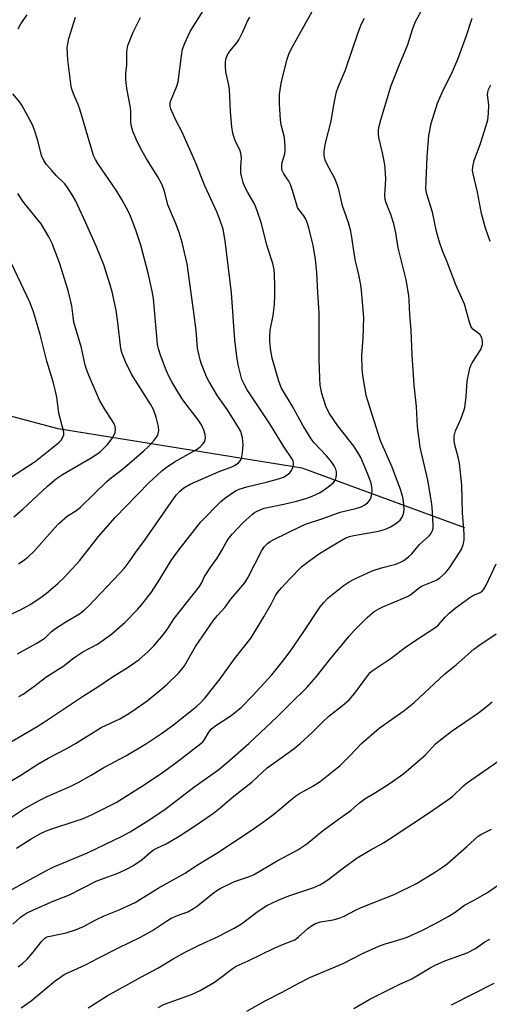
# Model space of a CAD drawing. Units: inches. Extents: x 1213772 to 1219772, y 581454 to 585455.
# Drawn here: x 1216929 to 1217074, y 581920 to 582223 of the extents above; entities that cross this region are included whole.
import ezdxf

# ---------------------------------------------------------------- set-up
doc = ezdxf.new("R2010")
doc.units = ezdxf.units.IN
doc.header["$MEASUREMENT"] = 0
doc.layers.add('HYDRO-Single Line Stream', color=4, linetype='Continuous')
doc.layers.add('Undefined', color=1, linetype='Continuous')

msp = doc.modelspace()

# ---------------------------------------------------------------- linework, layer by layer
at = {"layer": 'HYDRO-Single Line Stream'}
msp.add_lwpolyline([(1217066.53, 582066.56), (1217016.37, 582084.91), (1216941.12, 582097.07), (1216876.12, 582114.34), (1216824.34, 582135.93), (1216789.55, 582141.33), (1216718.88, 582147.28), (1216653.35, 582151.34), (1216604.26, 582162.41), (1216544.65, 582162.96), (1216535.97, 582159.09), (1216530.42, 582157), (1216527.15, 582156.27), (1216523.26, 582156), (1216503.92, 582156.64)], dxfattribs=at)
at = {"layer": 'Undefined'}
for points, elevation in [([(1216928.99, 582014.54), (1216930.27, 582015.24), (1216933.57, 582017.6), (1216937.57, 582020.67), (1216942.86, 582023.92), (1216945.48, 582026.12), (1216946.81, 582027.08), (1216948.74, 582028.25), (1216953.2, 582030.68), (1216957.52, 582033.69), (1216961.68, 582037.34), (1216965.55, 582041.33), (1216966.91, 582042.85), (1216969.86, 582046.72), (1216972.4, 582050.65), (1216975.97, 582056.44), (1216978.15, 582059.44), (1216985.14, 582068.39), (1216991.29, 582074.65), (1216992.42, 582075.59), (1216994.84, 582077.31), (1216995.99, 582078.02), (1216996.97, 582078.46), (1216999.32, 582079.18), (1217005.69, 582080.67), (1217009.02, 582081.63), (1217010.56, 582082.19), (1217011.75, 582082.85), (1217012.57, 582083.53), (1217013.03, 582084.19), (1217013.49, 582085.17), (1217013.71, 582085.93), (1217013.73, 582086.45), (1217013.55, 582087.23), (1217013.18, 582087.95), (1217010.82, 582091.43), (1217006.43, 582098.57), (1216999.42, 582109.05), (1216998.43, 582110.78), (1216997.78, 582112.32), (1216996.59, 582116.77), (1216996.17, 582119.39), (1216995.59, 582124.41), (1216994.57, 582139), (1216992.65, 582155.01), (1216991.94, 582158.61), (1216991.11, 582161.35), (1216990.05, 582164.03), (1216986.31, 582172.05), (1216983.34, 582179.46), (1216979.21, 582188.8), (1216977.45, 582192.08), (1216976.84, 582193.39), (1216975.86, 582195.79), (1216975.65, 582196.6), (1216975.62, 582197.15), (1216975.68, 582197.69), (1216975.91, 582198.48), (1216977.67, 582202.73), (1216978.12, 582204.07), (1216979.11, 582212.09), (1216979.47, 582214.14), (1216980.19, 582216), (1216981.86, 582219.63), (1216985.8, 582225.95)], 496), ([(1216946.39, 582000), (1216954.31, 582004.98), (1216960.08, 582007.63), (1216962.4, 582008.95), (1216964.12, 582010.06), (1216968.59, 582013.19), (1216972.41, 582016.3), (1216974.56, 582018.17), (1216978.35, 582021.81), (1216980.06, 582023.95), (1216983.47, 582029.93), (1216989.13, 582038.11), (1216990.21, 582039.47), (1216992.59, 582042.05), (1216994.37, 582044.5), (1216998.68, 582049.58), (1216999.56, 582051.06), (1217003.9, 582059.54), (1217004.73, 582060.74), (1217005.69, 582061.69), (1217006.54, 582062.33), (1217007.57, 582062.9), (1217015.81, 582066.93), (1217017.42, 582067.65), (1217022.74, 582069.44), (1217028.13, 582071.36), (1217032.89, 582072.47), (1217034.53, 582072.98), (1217035.71, 582073.6), (1217036.56, 582074.22), (1217037.21, 582075), (1217037.66, 582075.94), (1217037.89, 582077.04), (1217037.97, 582078.15), (1217037.89, 582079.21), (1217037.66, 582080.27), (1217036.64, 582083.1), (1217034.41, 582088.18), (1217033.57, 582089.73), (1217032.3, 582091.71), (1217027.32, 582097.99), (1217024.68, 582101.92), (1217023.63, 582104.05), (1217022.39, 582107.92), (1217021.95, 582110.51), (1217021.77, 582112.55), (1217021.62, 582118.46), (1217021.59, 582132.83), (1217021.17, 582139.12), (1217020.9, 582145.13), (1217020.5, 582149.34), (1217019.8, 582153.57), (1217018.45, 582159.04), (1217017.94, 582160.74), (1217017.46, 582161.76), (1217016.89, 582162.73), (1217015.35, 582164.66), (1217014.97, 582165.33), (1217014.57, 582166.43), (1217013.31, 582170.86), (1217012.77, 582172.46), (1217012.23, 582173.44), (1217010.68, 582175.75), (1217010.13, 582176.95), (1217010.04, 582177.49), (1217010.06, 582178.32), (1217010.23, 582179.16), (1217010.98, 582181.89), (1217011.07, 582182.76), (1217011.07, 582183.94), (1217010.86, 582186.91), (1217009.92, 582190.82), (1217009.67, 582192.33), (1217009.33, 582197.27), (1217009.35, 582200.22), (1217009.53, 582201.64), (1217010.01, 582204.15), (1217011.78, 582211.03), (1217012.29, 582212.61), (1217013.1, 582214.33), (1217019.4, 582225.74)], 500), ([(1216985.1, 582000), (1216985.67, 582000.52), (1216986.2, 582001.19), (1216987.58, 582003.53), (1216988.31, 582004.43), (1216989.4, 582005.3), (1216994.44, 582008.68), (1216997.56, 582011.13), (1217001.19, 582014.8), (1217007.03, 582021.18), (1217010.74, 582025.79), (1217012.67, 582028.4), (1217016.69, 582034.23), (1217021.95, 582042.17), (1217023.04, 582043.48), (1217024.41, 582044.91), (1217028.99, 582048.62), (1217030.89, 582049.83), (1217032.65, 582050.79), (1217037.93, 582053.24), (1217040.8, 582054.18), (1217045.24, 582055.36), (1217046.74, 582055.97), (1217047.71, 582056.49), (1217049.12, 582057.54), (1217050.22, 582058.5), (1217052.61, 582061.38), (1217055.58, 582064.02), (1217056.09, 582064.67), (1217056.54, 582065.65), (1217056.75, 582066.44), (1217056.8, 582067.59), (1217056.47, 582072.86), (1217056.29, 582074.57), (1217055.13, 582081.23), (1217052.81, 582091.39), (1217051.97, 582097.78), (1217051.59, 582103.94), (1217050.96, 582110.5), (1217050.28, 582119.85), (1217050.03, 582127.53), (1217049.53, 582132.24), (1217049.42, 582136.73), (1217049.28, 582138.15), (1217048.46, 582143.02), (1217046, 582152.87), (1217045.26, 582157.49), (1217044.69, 582160.27), (1217043.75, 582163.2), (1217042.29, 582166.73), (1217041.96, 582167.82), (1217041.88, 582169.16), (1217042.17, 582174.04), (1217041.96, 582177.41), (1217041.73, 582179.09), (1217041.17, 582182.18), (1217040.03, 582186.92), (1217039.88, 582188.09), (1217039.89, 582189.26), (1217040.09, 582190.38), (1217040.59, 582192.34), (1217043.86, 582202.97), (1217046.43, 582209.47), (1217048.88, 582215.25), (1217050.47, 582220.58), (1217051.28, 582222.7), (1217053.56, 582226.82)], 504), ([(1216918.95, 582036.54), (1216929.42, 582041.25), (1216932.62, 582042.99), (1216935.49, 582044.89), (1216937.34, 582046.25), (1216941.05, 582049.4), (1216942.7, 582050.97), (1216945.53, 582053.93), (1216947.69, 582056.32), (1216953.58, 582063.8), (1216958.69, 582069.7), (1216969.08, 582080.41), (1216973.04, 582084.05), (1216974.39, 582085.15), (1216976.95, 582086.83), (1216983.99, 582090.83), (1216984.89, 582091.51), (1216985.52, 582092.11), (1216986.06, 582092.78), (1216986.32, 582093.23), (1216986.56, 582094.17), (1216986.45, 582095.28), (1216985.98, 582096.68), (1216985.26, 582098.29), (1216984.31, 582099.83), (1216981.77, 582102.97), (1216979.59, 582106.01), (1216978.27, 582107.98), (1216976.16, 582111.51), (1216975.31, 582113.05), (1216974.37, 582115.14), (1216972.64, 582119.8), (1216972.02, 582121.75), (1216971.76, 582123.15), (1216970.82, 582133.73), (1216970.45, 582137.27), (1216970.12, 582139.49), (1216968.96, 582144.64), (1216966.58, 582153.75), (1216965.18, 582158), (1216964.17, 582160.79), (1216963.41, 582162.69), (1216962.66, 582164.23), (1216960.71, 582167.81), (1216959.02, 582170.71), (1216953.36, 582178.86), (1216952.62, 582180.08), (1216952.01, 582181.4), (1216947.79, 582195.69), (1216947.27, 582197.07), (1216945.79, 582200.34), (1216945.21, 582202.1), (1216944.97, 582203.5), (1216944.06, 582210.87), (1216943.9, 582214.62), (1216944.03, 582215.76), (1216944.4, 582217.46), (1216946.48, 582223.98)], 492), ([(1216925.69, 582000), (1216934.57, 582005.21), (1216936.56, 582006.45), (1216948.91, 582014.7), (1216953.28, 582017.45), (1216957.84, 582020.54), (1216962.73, 582023.59), (1216966.05, 582025.89), (1216968.71, 582028.26), (1216970.61, 582030.16), (1216973.52, 582033.5), (1216974.91, 582035.42), (1216976.87, 582038.52), (1216984.69, 582048.47), (1216985.3, 582049.48), (1216986.26, 582051.46), (1216986.83, 582052.46), (1216987.93, 582054.17), (1216990.09, 582057.2), (1216991.64, 582059.75), (1216992.99, 582062.19), (1216993.77, 582063.37), (1216994.88, 582064.69), (1216998.01, 582068.07), (1217001.01, 582070.75), (1217001.69, 582071.27), (1217002.45, 582071.7), (1217004.67, 582072.55), (1217010.74, 582073.84), (1217014.66, 582074.79), (1217017.15, 582075.44), (1217019.2, 582076.15), (1217021.88, 582077.43), (1217023.98, 582078.85), (1217025.22, 582079.8), (1217026.02, 582080.55), (1217026.5, 582081.18), (1217026.71, 582081.67), (1217026.94, 582082.74), (1217026.96, 582083.83), (1217026.76, 582084.65), (1217026.27, 582085.69), (1217025.4, 582086.89), (1217023.9, 582088.74), (1217020.08, 582092.76), (1217019.09, 582094), (1217016.68, 582097.98), (1217013.26, 582104.15), (1217010, 582109.64), (1217009.53, 582110.63), (1217009.15, 582111.75), (1217007.08, 582118.86), (1217006.67, 582121.15), (1217006.39, 582124.03), (1217006.34, 582125.42), (1217006.52, 582127.53), (1217007.41, 582131.99), (1217007.85, 582135.36), (1217007.97, 582138.23), (1217007.97, 582141.29), (1217007.87, 582144.5), (1217007.71, 582146.22), (1217007.31, 582148.1), (1217005.51, 582153.72), (1217003.83, 582160.37), (1217002.51, 582164.3), (1217001.74, 582166.21), (1216999.61, 582169.91), (1216998.57, 582171.94), (1216998.15, 582173.01), (1216997.7, 582174.71), (1216997.48, 582175.86), (1216997.41, 582176.75), (1216997.42, 582177.91), (1216997.64, 582180.69), (1216997.49, 582182.06), (1216997.15, 582183.09), (1216996.03, 582185.29), (1216995.5, 582186.55), (1216995.01, 582188.26), (1216994.65, 582190.2), (1216994.24, 582194.96), (1216993.94, 582201.71), (1216993.73, 582203.09), (1216992.84, 582207.17), (1216992.69, 582208.84), (1216992.69, 582210.24), (1216992.88, 582211.34), (1216993.32, 582212.38), (1216994.09, 582213.51), (1216996.17, 582216.09), (1216996.8, 582216.99), (1216998.05, 582219.5), (1216999.46, 582222.84), (1217000.18, 582224.08)], 498), ([(1216928.5, 582027.7), (1216934.34, 582030.87), (1216936.13, 582031.93), (1216937.06, 582032.62), (1216939.07, 582034.56), (1216939.99, 582035.28), (1216943.42, 582037.53), (1216947.66, 582040.03), (1216949.2, 582041.23), (1216950.44, 582042.37), (1216960.04, 582052.48), (1216961.4, 582054.01), (1216962.99, 582056.07), (1216965.06, 582059.06), (1216967.98, 582062.98), (1216976.86, 582075.79), (1216977.55, 582076.7), (1216978.55, 582077.75), (1216979.88, 582078.81), (1216981.86, 582079.95), (1216990.79, 582083.94), (1216994.63, 582085.36), (1216995.65, 582085.81), (1216996.74, 582086.59), (1216997.26, 582087.17), (1216997.51, 582087.64), (1216997.75, 582088.45), (1216997.95, 582089.6), (1216998.2, 582092.22), (1216997.92, 582094.28), (1216997.4, 582096.19), (1216996.74, 582097.42), (1216993.29, 582102.9), (1216990.26, 582107.26), (1216987.57, 582111.79), (1216986.89, 582113.09), (1216986.31, 582114.46), (1216985.33, 582116.95), (1216984.91, 582118.33), (1216984.1, 582121.91), (1216983.61, 582127.4), (1216982.94, 582132.92), (1216980.84, 582147.94), (1216980.5, 582149.67), (1216979.31, 582154.56), (1216978.42, 582157.64), (1216977.27, 582160.61), (1216974.94, 582166.14), (1216973.85, 582170.41), (1216973.1, 582172.5), (1216971.87, 582174.79), (1216968.33, 582180.31), (1216966.88, 582182.91), (1216965.4, 582185.93), (1216964.17, 582188.9), (1216963.7, 582190.27), (1216963.51, 582191.6), (1216963.49, 582194.98), (1216963.41, 582196.12), (1216962.27, 582202.06), (1216961.99, 582204.83), (1216961.96, 582206.51), (1216962.24, 582209.32), (1216962.28, 582213.43), (1216962.57, 582215.26), (1216963.36, 582217.37), (1216964.27, 582219.45), (1216966.46, 582223.96)], 494), ([(1216928.79, 582220.4), (1216929.6, 582221.96), (1216931.49, 582224.78)], 490), ([(1216968.29, 582000), (1216972.98, 582003.06), (1216976.23, 582005.44), (1216983.78, 582011.45), (1216985.06, 582012.63), (1216986.31, 582013.97), (1216991.11, 582019.93), (1216995.52, 582026.14), (1217000.63, 582032.62), (1217004.57, 582039.02), (1217006.9, 582043.14), (1217008.17, 582045.63), (1217008.79, 582046.57), (1217009.98, 582048.04), (1217012.53, 582050.79), (1217016.18, 582054.46), (1217017.99, 582055.88), (1217021.76, 582058.56), (1217027.14, 582061.94), (1217029.64, 582063.34), (1217030.92, 582063.83), (1217032.28, 582064.19), (1217039.9, 582065.45), (1217042.04, 582066.13), (1217043.6, 582066.78), (1217045.27, 582067.85), (1217046.57, 582068.93), (1217047.18, 582069.83), (1217047.59, 582070.86), (1217047.72, 582071.39), (1217047.79, 582072.25), (1217047.65, 582074.59), (1217047.39, 582075.98), (1217046.71, 582078.38), (1217044.16, 582085.21), (1217040.57, 582093.33), (1217036.62, 582105.65), (1217036.15, 582107.31), (1217035.07, 582113.6), (1217034.84, 582115.61), (1217034.8, 582119.69), (1217035.19, 582125.06), (1217035.4, 582131.38), (1217034.64, 582139.77), (1217034.41, 582141.49), (1217033.81, 582144.55), (1217032.67, 582149.33), (1217031.62, 582156.82), (1217031.27, 582158.47), (1217030.63, 582160.6), (1217028.81, 582165.83), (1217027.67, 582170.84), (1217027.17, 582172.46), (1217026.4, 582174.29), (1217024.07, 582178.63), (1217023.49, 582179.94), (1217023.18, 582181.38), (1217023.14, 582182.84), (1217023.51, 582185.15), (1217025.27, 582191.9), (1217026, 582196.36), (1217026.6, 582199.6), (1217026.95, 582201.05), (1217027.47, 582202.44), (1217029.74, 582207.77), (1217033.59, 582219.28), (1217034.67, 582221.97), (1217035.57, 582223.77)], 502), ([(1216999.9, 582000), (1217008.77, 582008.3), (1217012.49, 582012.07), (1217017.88, 582017.33), (1217020.8, 582020.71), (1217024.57, 582025.47), (1217030.84, 582033.13), (1217032.39, 582034.81), (1217036.45, 582038.9), (1217038.6, 582040.68), (1217040.01, 582041.58), (1217041.27, 582042.2), (1217048.81, 582045.29), (1217049.77, 582045.88), (1217052.14, 582047.83), (1217053.17, 582048.53), (1217057.31, 582050.21), (1217058.08, 582050.6), (1217058.8, 582051.09), (1217060.57, 582052.61), (1217061.84, 582054.19), (1217064.91, 582058.89), (1217065.47, 582059.94), (1217066.02, 582061.3), (1217066.3, 582062.7), (1217066.37, 582064.7), (1217065.85, 582071.17), (1217065.64, 582079.68), (1217064.9, 582086.42), (1217064.61, 582087.87), (1217063.4, 582092.49), (1217063.25, 582093.63), (1217063.29, 582094.77), (1217063.43, 582095.62), (1217063.68, 582096.43), (1217065.27, 582100.06), (1217066.43, 582103.25), (1217066.63, 582104.38), (1217066.93, 582106.98), (1217067.26, 582111.78), (1217068.11, 582115.79), (1217068.39, 582116.61), (1217068.8, 582117.4), (1217071.48, 582121.52), (1217071.95, 582123.06), (1217072, 582124.1), (1217071.74, 582125.11), (1217071.25, 582126.01), (1217070.65, 582126.58), (1217069.02, 582127.78), (1217068.68, 582128.2), (1217068.44, 582128.68), (1217067.98, 582130), (1217066.42, 582135.55), (1217063.75, 582141.47), (1217060.98, 582148.8), (1217059.64, 582151.97), (1217058.76, 582154.62), (1217057.83, 582157.89), (1217056.62, 582163.92), (1217054.84, 582169.42), (1217054.53, 582170.95), (1217054.9, 582180.94), (1217055.47, 582187.57), (1217056.15, 582191.26), (1217058.07, 582197.48), (1217059.59, 582200.84), (1217062.78, 582207.26), (1217064.41, 582211.12), (1217066.96, 582218.09), (1217068.76, 582223.76)], 506), ([(1217074.34, 582154.82), (1217072.94, 582158.99), (1217071.68, 582163.49), (1217070.45, 582170.08), (1217069.08, 582175.67), (1217068.92, 582176.75), (1217068.98, 582177.86), (1217069.46, 582179.8), (1217071.42, 582185.07), (1217073.15, 582190.66), (1217073.6, 582192.35), (1217073.81, 582194.35), (1217073.93, 582196.94), (1217073.52, 582200.1), (1217073.61, 582200.89), (1217073.87, 582201.67), (1217074.6, 582203.18)], 508), ([(1216928.87, 582055.46), (1216930.77, 582056.73), (1216931.87, 582057.59), (1216933.67, 582059.33), (1216939.93, 582066.43), (1216941.3, 582067.89), (1216943.91, 582070.12), (1216946.85, 582072.01), (1216947.96, 582072.87), (1216956.23, 582080.94), (1216957.57, 582082.05), (1216960.8, 582084.49), (1216967.56, 582090.26), (1216968.83, 582091.48), (1216970.79, 582093.64), (1216971.42, 582094.47), (1216971.8, 582095.12), (1216971.97, 582095.61), (1216972.11, 582096.41), (1216972.03, 582097.8), (1216971.31, 582100.65), (1216970.5, 582103.01), (1216969.62, 582104.71), (1216963.69, 582113.92), (1216961.81, 582117.75), (1216960.82, 582120.3), (1216960.53, 582121.33), (1216960.28, 582122.64), (1216959.62, 582129.01), (1216958.99, 582133.61), (1216957.72, 582139.26), (1216957.05, 582141.8), (1216955.13, 582147.59), (1216952.93, 582153.18), (1216949.57, 582160.75), (1216946.43, 582167.43), (1216945.45, 582169.26), (1216943.99, 582171.48), (1216943.11, 582172.65), (1216940.62, 582175.08), (1216939.21, 582176.6), (1216937.45, 582178.59), (1216936.64, 582179.8), (1216935.99, 582181.4), (1216934.83, 582186), (1216933.66, 582189.53), (1216933.14, 582190.86), (1216929.92, 582196.91), (1216929.27, 582197.79), (1216927.11, 582200.34)], 490), ([(1216927.36, 582069.91), (1216930.23, 582072.23), (1216937.81, 582079.36), (1216940.62, 582081.74), (1216942.41, 582082.96), (1216951.24, 582088.14), (1216953.89, 582089.87), (1216955.12, 582090.98), (1216956.27, 582092.24), (1216957.72, 582094.08), (1216958.41, 582095.23), (1216958.67, 582095.96), (1216958.77, 582096.98), (1216958.63, 582097.8), (1216958.32, 582098.61), (1216957.79, 582099.65), (1216955.55, 582102.95), (1216953.82, 582105.94), (1216950.62, 582113.29), (1216949.88, 582115.19), (1216949.44, 582116.73), (1216948.25, 582122.08), (1216945.97, 582130), (1216945.67, 582131.65), (1216945.26, 582134.96), (1216944.14, 582139.71), (1216941.48, 582148.28), (1216939.25, 582154.25), (1216938.21, 582156.3), (1216935.89, 582160.26), (1216930.78, 582166.43), (1216929.93, 582167.61), (1216928.69, 582169.61)], 488), ([(1216926.06, 582081.85), (1216933.96, 582087.01), (1216941.16, 582092.74), (1216942, 582093.55), (1216942.57, 582094.46), (1216942.81, 582095.21), (1216942.79, 582096), (1216941.33, 582101.87), (1216940.64, 582106.84), (1216940.16, 582109.06), (1216939.51, 582111.52), (1216937.61, 582117.93), (1216935.49, 582126.2), (1216934.13, 582131.11), (1216933.49, 582133.1), (1216932.32, 582136.17), (1216925.79, 582150.05)], 486), ([(1217015.73, 582000), (1217019.59, 582003.44), (1217022.52, 582006.46), (1217024.58, 582008.46), (1217028.81, 582011.68), (1217030.82, 582013.43), (1217032.56, 582015.52), (1217036.63, 582020.98), (1217037.39, 582021.88), (1217037.94, 582022.39), (1217043.79, 582026.29), (1217047.81, 582029.36), (1217051.38, 582031.88), (1217057.6, 582035.9), (1217058.4, 582036.6), (1217060.47, 582039), (1217061.73, 582040.2), (1217063.52, 582041.69), (1217068.08, 582045.05), (1217069.01, 582045.64), (1217071.31, 582046.58), (1217071.92, 582046.99), (1217072.42, 582047.59), (1217073.09, 582048.82), (1217076.23, 582055.41)], 508), ([(1217034.64, 582000), (1217040.15, 582004.76), (1217047.68, 582010.07), (1217050.83, 582012.56), (1217060.34, 582021.48), (1217063.86, 582024.24), (1217069.33, 582029.06), (1217071.13, 582030.42), (1217076.2, 582033.85)], 510), ([(1217057.58, 582000), (1217062.33, 582003.67), (1217070.73, 582009.46), (1217073.69, 582011.72), (1217074.97, 582012.85)], 512)]:
    msp.add_lwpolyline(points, dxfattribs=dict(at, elevation=elevation))
for points in [[(1216863.92, 581918.93, 506), (1216867.17, 581921.11, 506), (1216873.24, 581924.49, 506), (1216879.69, 581927.77, 506), (1216887.82, 581933.08, 506), (1216889.32, 581933.98, 506), (1216892.41, 581935.53, 506), (1216896.89, 581937.48, 506), (1216899.05, 581938.61, 506), (1216912.44, 581946.97, 506), (1216917.11, 581949.72, 506), (1216937.68, 581960.93, 506), (1216939.8, 581961.96, 506), (1216950.17, 581966.32, 506), (1216960.88, 581971.44, 506), (1216963.27, 581972.72, 506), (1216968.26, 581975.8, 506), (1216974.02, 581979.62, 506), (1216982.89, 581986.5, 506), (1216986.41, 581989.03, 506), (1216990.68, 581991.95, 506), (1216993.27, 581994.14, 506), (1216999.9, 582000, 506)], [(1216926.08, 581976.91, 502), (1216930.44, 581979.71, 502), (1216935.04, 581982.33, 502), (1216937.66, 581983.63, 502), (1216944.76, 581986.78, 502), (1216947.27, 581988, 502), (1216951.25, 581990.25, 502), (1216955.21, 581992.64, 502), (1216962, 581996.18, 502), (1216968.29, 582000, 502)], [(1216926.82, 581988.58, 500), (1216929.54, 581990.18, 500), (1216934.81, 581993.65, 500), (1216938, 581995.43, 500), (1216943.79, 581998.44, 500), (1216946.39, 582000, 500)], [(1216927.13, 581944.28, 508), (1216929.49, 581946.39, 508), (1216931.35, 581947.7, 508), (1216933.44, 581948.72, 508), (1216939.55, 581951.36, 508), (1216944.6, 581953.34, 508), (1216952.79, 581957.51, 508), (1216955.28, 581958.5, 508), (1216959.83, 581960.14, 508), (1216962.41, 581961.32, 508), (1216964.14, 581962.3, 508), (1216966.98, 581964.17, 508), (1216969.56, 581966.49, 508), (1216970.48, 581967.17, 508), (1216971.48, 581967.72, 508), (1216974.37, 581969.07, 508), (1216978.43, 581971.38, 508), (1216983.16, 581974.53, 508), (1216988.98, 581978.55, 508), (1216991.07, 581980.17, 508), (1216995.27, 581983.73, 508), (1217000.93, 581988.21, 508), (1217005.61, 581992.47, 508), (1217010.23, 581995.76, 508), (1217013.87, 581998.48, 508), (1217015.73, 582000, 508)], [(1216928.23, 581967.76, 504), (1216932.76, 581970.59, 504), (1216935.81, 581972.33, 504), (1216937.14, 581972.95, 504), (1216938.81, 581973.59, 504), (1216946.63, 581976.1, 504), (1216948.56, 581976.8, 504), (1216951.35, 581978.04, 504), (1216959, 581981.83, 504), (1216967.94, 581987.43, 504), (1216973.32, 581991.03, 504), (1216977.36, 581994, 504), (1216985.1, 582000, 504)], [(1216928.74, 581931.06, 510), (1216930.12, 581932.14, 510), (1216931.52, 581933.51, 510), (1216933.37, 581935.65, 510), (1216936.03, 581939.07, 510), (1216937.01, 581940, 510), (1216937.62, 581940.32, 510), (1216938.57, 581940.6, 510), (1216943.57, 581941.57, 510), (1216946.39, 581942.57, 510), (1216948.89, 581943.57, 510), (1216952.68, 581945.59, 510), (1216955.25, 581946.83, 510), (1216959.89, 581948.7, 510), (1216964.82, 581950.99, 510), (1216971.95, 581955.38, 510), (1216980.26, 581960.03, 510), (1216983.79, 581962.33, 510), (1216990.01, 581966.16, 510), (1217000.35, 581972.95, 510), (1217004.47, 581975.84, 510), (1217007.58, 581978.21, 510), (1217009.37, 581979.64, 510), (1217012.73, 581982.56, 510), (1217014.29, 581983.79, 510), (1217015.59, 581984.59, 510), (1217019.68, 581986.81, 510), (1217021.9, 581988.27, 510), (1217028.13, 581993.26, 510), (1217031.1, 581996.21, 510), (1217034.64, 582000, 510)], [(1216929.67, 581918.44, 512), (1216932.8, 581920.59, 512), (1216940.17, 581926.74, 512), (1216941.78, 581927.96, 512), (1216942.96, 581928.74, 512), (1216949.53, 581931.72, 512), (1216953.41, 581933.79, 512), (1216959.69, 581936.99, 512), (1216966.52, 581940.25, 512), (1216970.17, 581942.31, 512), (1216974.46, 581945.16, 512), (1216975.96, 581946.07, 512), (1216977.86, 581946.92, 512), (1216981.05, 581948.09, 512), (1216982.86, 581949.05, 512), (1216984.07, 581949.92, 512), (1216988.93, 581953.84, 512), (1216990.07, 581954.65, 512), (1216991.06, 581955.25, 512), (1216995.46, 581957.46, 512), (1216999.78, 581958.88, 512), (1217001.36, 581959.52, 512), (1217008.64, 581963.79, 512), (1217015.01, 581967.23, 512), (1217017.84, 581969.09, 512), (1217022.51, 581972.91, 512), (1217027.15, 581976.34, 512), (1217031.39, 581979.29, 512), (1217034.1, 581981.67, 512), (1217035.66, 581982.89, 512), (1217038.95, 581984.87, 512), (1217043.22, 581987.58, 512), (1217047.75, 581990.76, 512), (1217054.39, 581996.45, 512), (1217057.58, 582000, 512)], [(1216950.32, 581918.49, 514), (1216956.24, 581922.12, 514), (1216966.55, 581927.89, 514), (1216971.85, 581930.72, 514), (1216976.56, 581933.53, 514), (1216980.27, 581935.59, 514), (1216984.6, 581937.74, 514), (1216990.46, 581940.42, 514), (1216995.38, 581943.08, 514), (1216997.61, 581944.42, 514), (1217002.79, 581948.28, 514), (1217005.49, 581950.06, 514), (1217008.99, 581951.69, 514), (1217012.26, 581952.98, 514), (1217019.95, 581955.54, 514), (1217021.79, 581956.39, 514), (1217023.06, 581957.08, 514), (1217024.64, 581958.2, 514), (1217029.09, 581961.64, 514), (1217033.38, 581964.7, 514), (1217037.37, 581967.13, 514), (1217041.44, 581969.37, 514), (1217043.18, 581970.44, 514), (1217055.04, 581978.25, 514), (1217061.34, 581982.58, 514), (1217062.7, 581983.67, 514), (1217066.1, 581986.9, 514), (1217067.38, 581987.97, 514), (1217077.42, 581994.98, 514)], [(1216971.96, 581918.57, 516), (1216973.94, 581919.56, 516), (1216982.26, 581922.62, 516), (1216984.86, 581923.8, 516), (1216989.31, 581926.35, 516), (1216992.11, 581928.4, 516), (1216994.77, 581930.51, 516), (1216996, 581931.27, 516), (1216999.73, 581932.92, 516), (1217007.7, 581936.84, 516), (1217010.65, 581938.1, 516), (1217013.3, 581939.11, 516), (1217014.05, 581939.48, 516), (1217015.21, 581940.33, 516), (1217018.06, 581942.94, 516), (1217019.26, 581943.76, 516), (1217020.52, 581944.47, 516), (1217022.02, 581944.97, 516), (1217025.9, 581945.58, 516), (1217027.75, 581946.14, 516), (1217029.29, 581946.78, 516), (1217032.79, 581948.61, 516), (1217034.54, 581949.43, 516), (1217044.74, 581953.39, 516), (1217051.61, 581956.81, 516), (1217057.5, 581960.36, 516), (1217059.69, 581961.8, 516), (1217061.09, 581962.88, 516), (1217067.15, 581968.21, 516), (1217070.61, 581971.37, 516), (1217071.45, 581971.89, 516), (1217074.78, 581973.52, 516)], [(1216999.26, 581917.39, 518), (1217004.94, 581920.61, 518), (1217009.99, 581923.19, 518), (1217015.14, 581925.98, 518), (1217018.89, 581927.87, 518), (1217029.02, 581932.18, 518), (1217034.96, 581935.25, 518), (1217040.04, 581937.45, 518), (1217041.93, 581938.18, 518), (1217045.25, 581939.14, 518), (1217048.77, 581940.31, 518), (1217053.09, 581942.26, 518), (1217057.54, 581944.52, 518), (1217061.65, 581946.71, 518), (1217063.58, 581947.95, 518), (1217066.46, 581950.14, 518), (1217069.26, 581951.58, 518), (1217073.55, 581954.02, 518), (1217079.28, 581958.08, 518)], [(1217032.31, 581918.3, 520), (1217037.21, 581921.09, 520), (1217046.28, 581925.62, 520), (1217050.2, 581927.41, 520), (1217055.84, 581930.83, 520), (1217057.37, 581931.65, 520), (1217060.34, 581932.99, 520), (1217067.25, 581935.42, 520), (1217069.84, 581936.81, 520), (1217072.69, 581938.85, 520), (1217074.21, 581939.67, 520)], [(1217062.45, 581919.42, 522), (1217075.59, 581926.11, 522)]]:
    msp.add_polyline3d(points, dxfattribs=at)

doc.saveas('drawing.dxf')
